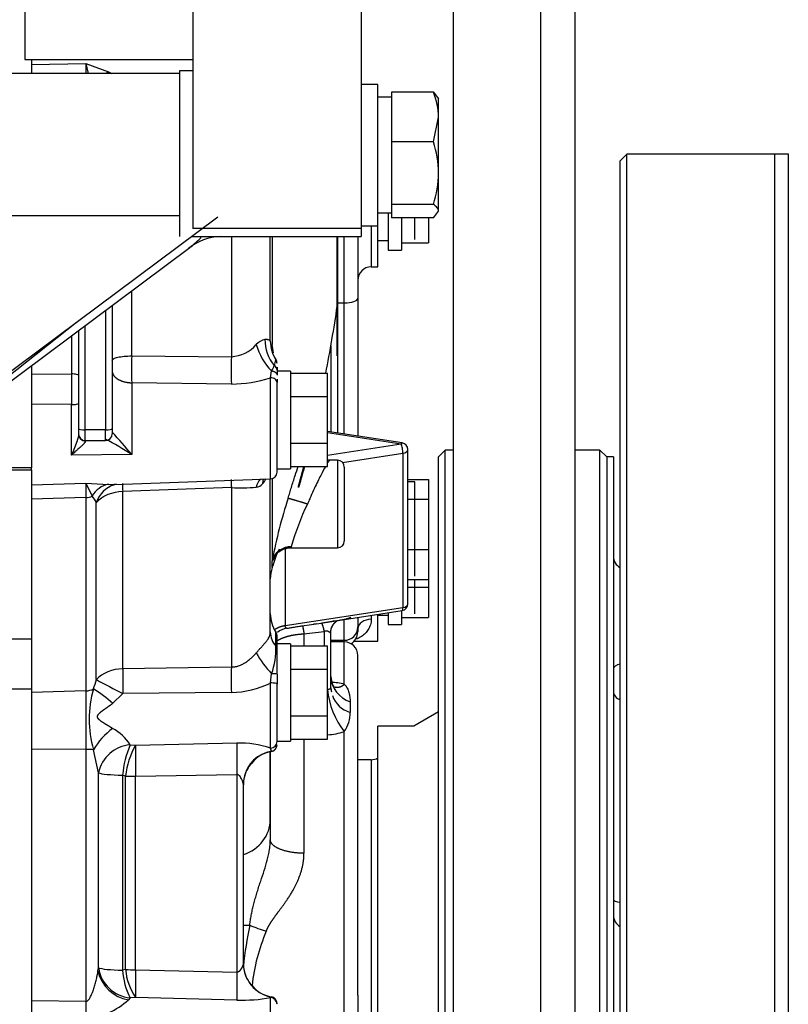
# Model space of a CAD drawing. Units: millimetres. Extents: x 10 to 410, y 10 to 287.
# Drawn here: x 241 to 254, y 203 to 219 of the extents above; entities that cross this region are included whole.
import ezdxf
from ezdxf.lldxf.tags import DXFTag

# ---------------------------------------------------------------- set-up
doc = ezdxf.new("R2010")
doc.units = ezdxf.units.MM
for name, color, linetype in [('17117016_ISKRA_1', 7, 'Continuous'), ('17420046_TAPA_OR', 7, 'Continuous'), ('17427002.4', 7, 'Continuous'), ('17520000.1_MOTOR', 7, 'Continuous'), ('17521028_CORREA', 7, 'Continuous'), ('17522024_POLEA_C', 7, 'Continuous'), ('17522076_COMPENS', 7, 'Continuous'), ('DIAMETRO10_DIN_1', 7, 'Continuous'), ('DIAMETROM10_DIN1', 7, 'Continuous'), ('DIAMETROM8_DIN12', 7, 'Continuous'), ('DIAMETROM8_DIN_1', 7, 'Continuous'), ('DIN-931_M10_X_12', 7, 'Continuous'), ('DIN-931_M8_X_60', 7, 'Continuous'), ('Predeterminado', 7, 'Continuous')]:
    doc.layers.add(name, color=color, linetype=linetype)
tags = doc.linetypes.add('HIDDEN2', pattern=[4.7625, 3.175, -1.5875]).pattern_tags.tags
tags[6:7] = [DXFTag(74, 4), DXFTag(75, 0), DXFTag(340, '0'), DXFTag(46, 0.0), DXFTag(50, 0.0), DXFTag(44, 0.0), DXFTag(45, 0.0)]
tags[4:5] = [DXFTag(74, 4), DXFTag(75, 0), DXFTag(340, '0'), DXFTag(46, 0.0), DXFTag(50, 0.0), DXFTag(44, 0.0), DXFTag(45, 0.0)]

# ---------------------------------------------------------------- blocks, each defined once
blk = doc.blocks.new('SE2')
at = {"layer": '17117016_ISKRA_1', "color": 7, "linetype": 'HIDDEN2'}
for p, q in [((102.575, 49.466), (102.575, 47.887)), ((105.325, 49.556), (105.325, 45.127)), ((108.075, 49.556), (108.075, 45.127)), ((102.575, 47.887), (105.325, 47.887)), ((105.105, 47.703), (105.105, 44.997)), ((105.325, 47.703), (105.105, 47.703)), ((108.075, 45.127), (108.075, 44.997)), ((105.3, 44.994), (108.075, 44.994)), ((108.075, 44.994), (108.075, 44.997))]:
    blk.add_line(p, q, dxfattribs=at)
at = {"layer": '17117016_ISKRA_1', "color": 7, "linetype": 'Continuous'}
for p, q in [((108.075, 45.127), (105.325, 45.127)), ((105.305, 44.997), (108.075, 44.997))]:
    blk.add_line(p, q, dxfattribs=at)
at = {"layer": '17420046_TAPA_OR', "color": 7, "linetype": 'Continuous'}
for p, q in [((108.35, 44.5), (108.35, 45.382)), ((108.24, 45.173), (108.24, 44.5)), ((107.8, 43.91), (107.8, 44.994)), ((108.02, 44.994), (108.02, 43.988)), ((108.24, 44.5), (108.35, 44.5)), ((108.02, 43.988), (108.02, 41.734)), ((107.69, 43.91), (107.8, 43.91)), ((107.8, 41.768), (107.8, 43.91)), ((108.24, 38.804), (108.24, 38.739)), ((108.35, 38.379), (108.35, 38.821)), ((107.8, 38.396), (107.8, 38.736)), ((108.02, 38.77), (108.02, 38.614)), ((108.02, 38.614), (108.02, 38.533)), ((107.58, 38.396), (107.8, 38.396)), ((107.8, 38.368), (107.8, 38.396)), ((107.958, 38.379), (108.35, 38.379))]:
    blk.add_line(p, q, dxfattribs=at)
for centre, start, end in [((108.24, 44.28), 90, 180), ((107.8, 38.533), 298.9586, 0)]:
    blk.add_arc(centre, 0.22, start, end, dxfattribs=at)
for centre, major_axis, ratio, start_param, end_param in [((107.8, 43.988), (0.22, 0), 0.355927, 4.712389, 6.283185), ((108.24, 38.584), (0.22, 0), 0.702939, 1.570796, 3.141593), ((107.8, 38.614), (-0.22, 0), 0.99038, 1.570796, 3.141593)]:
    blk.add_ellipse(centre, major_axis=major_axis, ratio=ratio, start_param=start_param, end_param=end_param, dxfattribs=at)
blk.add_open_spline([(108.24, 38.739), (108.24, 38.706), (108.235, 38.676), (108.218, 38.62), (108.206, 38.594), (108.177, 38.548), (108.16, 38.527), (108.123, 38.49), (108.103, 38.474), (108.055, 38.441), (108.027, 38.426), (107.997, 38.414)], degree=3, knots=[0, 0, 0, 0, 0.189314, 0.189314, 0.378628, 0.378628, 0.567942, 0.567942, 0.757256, 0.757256, 1, 1, 1, 1], dxfattribs=at)
at = {"layer": '17427002.4', "color": 7, "linetype": 'Continuous'}
blk.add_line((101.585, 42.146), (103.423, 43.597), dxfattribs=at)
at = {"layer": '17520000.1_MOTOR', "color": 7, "linetype": 'HIDDEN2'}
for p, q in [((102.685, 47.887), (102.685, 47.663)), ((105.105, 47.663), (101.585, 47.663)), ((112.42, 46.343), (112.31, 46.233)), ((112.31, 18.953), (112.31, 46.233)), ((112.42, 18.843), (112.42, 46.343)), ((114.84, 46.343), (112.42, 46.343)), ((114.84, 18.843), (114.84, 46.343)), ((106.59, 43.285), (106.59, 44.994)), ((107.69, 44.994), (107.69, 43.938)), ((102.13, 42.476), (105.275, 44.816)), ((104.005, 43.871), (104.005, 41.858)), ((107.69, 43.938), (107.69, 41.784)), ((103.455, 43.462), (103.455, 41.858)), ((107.58, 43.207), (107.58, 41.801)), ((102.685, 42.889), (102.685, 41.214)), ((106.7, 42.858), (106.7, 42.812)), ((106.7, 42.812), (106.7, 42.731)), ((106.92, 42.795), (106.7, 42.795)), ((106.7, 42.666), (106.7, 42.61)), ((106.92, 42.795), (106.92, 41.2)), ((106.92, 42.76), (107.525, 42.76)), ((107.525, 42.379), (107.525, 42.76)), ((106.7, 41.144), (106.7, 42.61)), ((106.92, 42.379), (107.525, 42.379)), ((107.525, 41.617), (107.525, 42.379)), ((103.455, 41.858), (103.455, 41.771)), ((104.005, 41.858), (104.005, 41.771)), ((108.747, 41.622), (107.525, 41.81)), ((103.565, 41.661), (103.895, 41.661)), ((106.92, 41.617), (107.525, 41.617)), ((107.525, 41.236), (107.525, 41.617)), ((108.84, 38.99), (108.84, 41.513)), ((109.45, 41.503), (109.34, 41.393)), ((109.34, 23.793), (109.34, 41.393)), ((109.45, 23.683), (109.45, 41.503)), ((109.584, 41.503), (109.45, 41.503)), ((111.98, 41.503), (111.576, 41.503)), ((111.98, 23.683), (111.98, 41.503)), ((112.09, 41.393), (111.98, 41.503)), ((112.09, 41.393), (112.09, 23.793)), ((102.685, 41.18), (102.685, 41.214)), ((106.92, 41.236), (107.525, 41.236)), ((107.69, 41.338), (107.56, 41.338)), ((107.8, 41.228), (107.8, 40.018)), ((102.685, 41.18), (102.685, 38.42)), ((106.7, 41.2), (106.92, 41.2)), ((104.035, 40.945), (106.594, 41.034)), ((104.035, 40.95), (104.067, 40.951)), ((106.59, 38.532), (106.59, 41.034)), ((106.932, 39.908), (107.69, 39.908)), ((107.454, 38.683), (108.747, 38.882)), ((107.106, 38.632), (107.42, 38.678)), ((107.342, 38.666), (107.298, 38.66)), ((106.7, 38.252), (106.7, 38.468)), ((107.58, 37.617), (107.58, 38.535)), ((102.685, 38.42), (102.685, 37.603)), ((106.92, 38.34), (106.7, 38.34)), ((106.92, 38.34), (106.92, 36.745)), ((107.8, 38.368), (107.58, 38.368)), ((106.7, 37.844), (106.7, 38.252)), ((106.92, 38.305), (107.525, 38.305)), ((107.525, 37.924), (107.525, 38.305)), ((108.02, 32.593), (108.02, 38.148)), ((106.7, 37.844), (106.7, 37.68)), ((106.92, 37.924), (107.525, 37.924)), ((107.525, 37.162), (107.525, 37.924)), ((106.7, 36.739), (106.7, 37.68)), ((102.685, 37.603), (102.685, 29.623)), ((109.34, 37.226), (108.936, 36.993)), ((106.92, 37.162), (107.525, 37.162)), ((107.525, 36.781), (107.525, 37.162)), ((106.7, 36.745), (106.92, 36.745)), ((106.92, 36.781), (107.525, 36.781)), ((106.59, 35.354), (106.59, 36.577)), ((106.59, 36.57), (106.59, 35.467)), ((108.24, 36.443), (108.02, 36.443)), ((106.15, 33.11), (106.15, 36.044)), ((106.59, 35.467), (106.59, 35.136)), ((106.601, 32.561), (106.608, 32.569)), ((108.02, 32.593), (108.02, 27.038))]:
    blk.add_line(p, q, dxfattribs=at)
at = {"layer": '17520000.1_MOTOR', "color": 7, "linetype": 'Continuous'}
for p, q in [((102.685, 47.806), (103.573, 47.826)), ((103.573, 47.826), (103.611, 47.663)), ((103.573, 47.826), (103.573, 47.663)), ((103.573, 47.826), (103.945, 47.69)), ((103.945, 47.69), (104, 47.663)), ((105.105, 45.332), (97.515, 45.332)), ((101.933, 42.487), (105.734, 45.317)), ((105.953, 44.994), (105.953, 43.031)), ((106.622, 44.994), (106.622, 43.232)), ((107.684, 43.86), (107.684, 44.994)), ((104.324, 43.044), (104.324, 44.108)), ((103.895, 43.789), (103.895, 41.834)), ((107.684, 43.043), (107.684, 43.86)), ((103.565, 41.834), (103.565, 43.544)), ((103.341, 43.377), (103.341, 42.75)), ((104.324, 43.044), (105.953, 43.031)), ((106.682, 42.982), (106.682, 42.983)), ((102.685, 42.745), (103.341, 42.75)), ((103.341, 42.75), (103.341, 42.248)), ((106.594, 42.688), (106.612, 42.8)), ((106.594, 41.034), (106.594, 42.688)), ((105.953, 42.585), (104.324, 42.605)), ((104.324, 42.605), (104.324, 41.435)), ((103.341, 42.248), (102.685, 42.253)), ((103.341, 41.424), (103.341, 42.248)), ((103.895, 41.834), (103.565, 41.834)), ((103.565, 41.661), (103.565, 41.834)), ((103.895, 41.661), (103.895, 41.834)), ((108.73, 41.603), (107.525, 41.789)), ((108.73, 41.603), (107.525, 41.418)), ((104.324, 41.435), (103.341, 41.424)), ((107.772, 41.301), (108.759, 41.452)), ((108.759, 41.452), (108.759, 38.929)), ((102.685, 41.214), (102.19, 41.214)), ((107.69, 41.338), (107.69, 39.908)), ((102.19, 41.18), (102.685, 41.18)), ((102.685, 40.936), (103.573, 40.966)), ((103.573, 40.966), (103.679, 40.752)), ((103.573, 40.966), (103.573, 40.728)), ((103.573, 40.966), (103.945, 40.945)), ((103.945, 40.945), (104.035, 40.95)), ((105.953, 40.891), (104.177, 40.826)), ((105.953, 40.891), (105.953, 37.958)), ((106.622, 41.039), (106.622, 39.713)), ((103.573, 40.728), (102.685, 40.704)), ((103.573, 40.728), (103.573, 37.568)), ((104.177, 37.93), (104.177, 40.826)), ((103.745, 37.753), (103.745, 40.649)), ((106.933, 39.926), (106.933, 39.914)), ((106.835, 39.893), (106.835, 38.634)), ((106.622, 39.713), (106.622, 39.697)), ((106.622, 39.586), (106.622, 39.697)), ((108.759, 38.929), (106.835, 38.634)), ((106.682, 38.298), (106.682, 38.528)), ((107.14, 38.501), (107.47, 38.541)), ((107.14, 38.501), (107.14, 38.305)), ((107.47, 38.541), (107.47, 38.305)), ((102.19, 38.42), (102.685, 38.42)), ((107.8, 37.677), (107.8, 38.368)), ((105.953, 37.958), (104.177, 37.93)), ((106.594, 37.698), (106.612, 37.849)), ((106.594, 36.635), (106.594, 37.698)), ((102.19, 37.603), (102.685, 37.603)), ((103.573, 37.568), (102.685, 37.545)), ((103.573, 37.568), (103.573, 36.611)), ((104.012, 37.365), (104.177, 37.525)), ((105.953, 37.544), (104.177, 37.525)), ((107.894, 37.391), (107.894, 37.217)), ((107.8, 26.818), (107.8, 36.905)), ((104.386, 36.681), (106.044, 36.717)), ((107.14, 36.781), (107.14, 34.915)), ((103.573, 36.611), (102.685, 36.614)), ((103.573, 36.611), (103.573, 32.492)), ((103.78, 36.229), (103.698, 36.607)), ((104.298, 36.689), (104.386, 36.681)), ((106.608, 36.582), (106.594, 36.635)), ((106.608, 36.582), (106.608, 36.577)), ((108.24, 36.443), (108.24, 28.743)), ((103.78, 33.041), (103.78, 36.229)), ((104.224, 36.177), (104.175, 36.19)), ((104.175, 36.19), (104.175, 33.003)), ((104.224, 33.013), (104.224, 36.177)), ((104.386, 36.175), (106.044, 36.204)), ((104.386, 33.011), (104.386, 36.175)), ((106.044, 36.204), (106.044, 32.971)), ((106.15, 33.74), (106.254, 33.74)), ((103.772, 32.985), (103.78, 33.041)), ((104.224, 33.013), (104.175, 33.003)), ((104.386, 33.011), (106.044, 32.971)), ((104.298, 32.552), (104.27, 32.519)), ((104.386, 32.557), (104.298, 32.552)), ((106.044, 32.513), (104.386, 32.557)), ((106.594, 32.554), (106.601, 32.561)), ((106.594, 30.639), (106.594, 32.554)), ((103.573, 32.492), (102.685, 32.503))]:
    blk.add_line(p, q, dxfattribs=at)
for centre, radius, start, end in [((104.486, 46.962), 0.907, 126.6823, 129.3013), ((106.583, 43.015), 0.31, 104.9597, 135.746), ((107.133, 43.298), 0.631, 178.4503, 220.7165), ((105.917, 43.618), 0.588, 273.5123, 318.9209), ((107.297, 43.487), 0.971, 195.2817, 225.0782), ((107.138, 43.285), 0.548, 180.0042, 213.6097), ((106.941, 43.095), 0.347, 156.8889, 166.0331), ((103.683, 42.762), 2.976, 6.4344, 9.0712), ((126.154, 42.824), 21.832, 179.4246, 180.5754), ((118.945, 42.808), 12.994, 179.0166, 180.9822), ((106.267, 43.046), 0.42, 337.5774, 351.1718), ((106.59, 42.921), 0.11, 0.1036, 33.5104), ((106.072, 43.125), 0.63, 328.9234, 337.7246), ((106.612, 42.809), 0.0879, 1.8634, 60.8795), ((105.959, 44.587), 2.002, 269.822, 288.4838), ((103.562, 41.763), 0.107, 181.5392, 272.4754), ((104.009, 40.577), 0.374, 99.9837, 152.094), ((104.173, 40.507), 0.45, 107.0204, 161.6263), ((104.846, 40.898), 0.673, 174.8594, 186.1208), ((106.1, 43.694), 2.806, 266.9958, 275.3241), ((106.622, 40.849), 0.267, 136.4298, 168.9677), ((106.33, 41.086), 0.189, 279.1725, 315.1139), ((106.063, 41.295), 0.527, 319.502, 330.199), ((106.659, 40.959), 0.196, 158.6433, 181.9465), ((103.023, 40.253), 0.824, 28.733, 37.2358), ((115.177, 38.041), 8.717, 162.122, 168.9401), ((111.187, 38.719), 4.422, 154.5039, 164.1696), ((106.929, 39.597), 0.328, 89.3906, 159.328), ((106.933, 39.584), 0.331, 89.9842, 159.9949), ((103.123, 41.518), 3.951, 332.5035, 334.8459), ((106.946, 38.537), 0.356, 180.8535, 222.0851), ((106.914, 38.274), 0.324, 100.3353, 129.3829), ((107.881, 39.047), 1.745, 209.3899, 223.3269), ((105.462, 38.259), 1.22, 340.3884, 1.8553), ((106.628, 38.251), 0.0717, 1.0118, 41.9269), ((115.181, 37.727), 11.005, 178.9452, 181.0547), ((117.103, 37.751), 11.152, 178.9352, 181.0673), ((106.631, 37.429), 0.421, 80.5185, 92.6078), ((102.469, 38.071), 1.316, 339.1359, 346.0118), ((203.139, 225.631), 212.55, 242.11984, 242.25149), ((105.93, 39.046), 1.503, 270.8765, 296.2107), ((108.041, 37.829), 0.461, 182.8497, 251.499), ((107.479, 36.344), 1.371, 76.4574, 85.4758), ((105.422, 37.105), 1.794, 163.8972, 196.1028), ((102.125, 35.195), 2.876, 48.9771, 56.8225), ((108.795, 37.703), 1.275, 185.0982, 218.7092), ((108.026, 37.644), 0.447, 199.5323, 252.8767), ((107.399, 37.197), 0.495, 323.9786, 2.37), ((104.718, 36.001), 1.187, 126.523, 149.2694), ((103.617, 36.242), 0.815, 33.3041, 61.0236), ((107.475, 37.849), 0.998, 272.9156, 289.0286), ((115.82, 36.46), 9.78, 178.4952, 181.4998), ((106.083, 35.081), 1.635, 71.8158, 91.3869), ((106.593, 36.742), 0.107, 270.2498, 358.3142), ((104.351, 36.108), 0.583, 95.1472, 168.0802), ((105.79, 36.057), 1.62, 157.0431, 175.2771), ((105.515, 36.037), 1.299, 150.3146, 173.8089), ((114.459, 36.428), 10.076, 178.561, 181.439), ((106.699, 36.035), 0.549, 99.5305, 179.9599), ((106.697, 36.043), 0.547, 99.3309, 168.8386), ((106.591, 36.69), 0.109, 279.3264, 359.8315), ((112.462, 32.432), 6.344, 168.105, 174.2182), ((107.394, 36.413), 2.907, 246.9074, 252.5878), ((109.269, 32.443), 2.994, 156.4312, 174.0841), ((104.352, 33.129), 0.579, 188.6527, 264.6463), ((105.295, 33.066), 1.122, 183.2068, 207.2631), ((105.139, 33.083), 0.918, 184.3488, 214.9461), ((112.309, 32.784), 7.925, 178.3605, 181.6395), ((106.699, 33.11), 0.549, 180.0402, 260.4693), ((104.372, 33.128), 0.617, 193.4259, 260.5049), ((113.702, 32.742), 7.662, 178.2876, 181.7149), ((103.522, 33.315), 1.092, 272.682, 313.2785), ((106.103, 35.39), 2.878, 268.8279, 279.825), ((106.697, 33.103), 0.547, 252.3862, 260.6692), ((106.591, 32.445), 0.109, 0.3449, 88.3755), ((116.63, 32.358), 13.058, 179.4109, 180.5895)]:
    blk.add_arc(centre, radius, start, end, dxfattribs=at)
at = {"layer": '17520000.1_MOTOR', "color": 7, "linetype": 'HIDDEN2'}
for centre, radius, start, end in [((105.807, 44.122), 0.876, 92.3651, 128.6682), ((85.91, 47.003), 22, 348.8803, 351.7869), ((107.14, 43.938), 0.55, 351.7869, 360), ((107.14, 43.288), 0.55, 180, 213.5573), ((106.59, 42.923), 0.11, 0, 33.5573), ((103.565, 41.771), 0.11, 180, 270), ((103.895, 41.771), 0.11, 270, 0), ((98.669, 36.755), 7.34, 39.6177, 43.3707), ((100.135, 34.764), 7.877, 57.8797, 61.4835), ((108.73, 41.513), 0.11, 0, 81.2626), ((85.91, 47.003), 22, 343.9363, 344.7964), ((107.69, 41.228), 0.11, 0, 90), ((106.59, 41.144), 0.11, 272, 0), ((107.69, 40.018), 0.11, 270, 360), ((85.91, 47.003), 22, 340.2988, 341.0469), ((107.14, 39.401), 0.55, 160.2988, 180), ((108.73, 38.99), 0.11, 278.7374, 0), ((107.14, 38.833), 0.55, 180, 213.5573), ((106.59, 38.468), 0.11, 0, 33.5573), ((107.8, 38.148), 0.22, 0, 90), ((108.026, 37.644), 0.447, 183.522, 191.493), ((106.68, 36.095), 0.49, 93.87, 143.8905), ((106.59, 36.685), 0.11, 279.5268, 359.9616), ((106.602, 36.068), 0.447, 135.1495, 170.7655), ((108.24, 36.663), 0.22, 270, 299.9919), ((106.697, 36.043), 0.547, 168.8386, 179.8281), ((106.697, 33.103), 0.547, 180.1717, 191.1655), ((106.602, 33.077), 0.448, 189.2248, 224.8536), ((106.68, 33.05), 0.49, 216.1133, 266.1322), ((106.59, 32.46), 0.11, 0.0399, 80.4733)]:
    blk.add_arc(centre, radius, start, end, dxfattribs=at)
at = {"layer": '17520000.1_MOTOR', "color": 7, "linetype": 'Continuous'}
for centre, major_axis, ratio, start_param, end_param in [((103.345, 42.726), (-0.11, 0), 0.215178, 3.141593, 4.747296), ((103.345, 42.273), (-0.11, 0), 0.232019, 1.53589, 3.141593), ((103.565, 41.858), (0.11, 0), 0.215178, 3.141593, 4.712389), ((103.895, 41.858), (0.11, 0), 0.215178, 4.712389, 6.283185), ((108.73, 41.513), (-0.017, -0.109), 0.212012, 3.141601, 3.768841), ((108.73, 41.513), (0.017, -0.109), 0.212012, 0.943548, 2.514345), ((108.73, 41.513), (-0.11, 0), 0.573576, 1.832596, 3.141593), ((103.565, 40.893), (0.22, 0), 0.754082, 4.747296, 5.256673), ((104.197, 40.412), (-0.55, 0), 0.754082, 4.747296, 5.674286), ((108.73, 38.99), (-0.11, 0), 0.573576, 1.832596, 3.141593), ((108.73, 38.99), (-0.017, 0.109), 0.212012, 3.141593, 4.085141), ((104.197, 37.516), (-0.55, 0), 0.754082, 4.747296, 5.674286), ((103.565, 37.734), (0.22, 0), 0.754082, 4.747296, 5.362716), ((103.565, 36.591), (0.22, 0), 0.092198, 0.920469, 1.53589), ((104.318, 36.239), (-0.55, 0), 0.092198, 0.21373, 1.309586), ((104.406, 36.225), (-0.55, 0), 0.092198, 1.233317, 1.53589), ((105.93, 35.467), (0.66, 0), 0.921797, 5.052226, 6.283185), ((104.318, 33.052), (-0.55, 0), 0.092198, 0.213727, 1.309589), ((104.406, 33.061), (-0.55, 0), 0.092198, 1.233317, 1.53589)]:
    blk.add_ellipse(centre, major_axis=major_axis, ratio=ratio, start_param=start_param, end_param=end_param, dxfattribs=at)
at = {"layer": '17520000.1_MOTOR', "color": 7, "linetype": 'HIDDEN2'}
blk.add_ellipse((107.47, 38.535), major_axis=(0.11, 0), ratio=0.573576, start_param=6.156316, end_param=6.283185, dxfattribs=at)
at = {"layer": '17520000.1_MOTOR', "color": 7, "linetype": 'Continuous'}
for points, degree, knots in [([(105.271, 44.814), (105.299, 44.835), (105.359, 44.884), (105.42, 44.941), (105.454, 44.976), (105.456, 44.979)], 3, [0, 0, 0, 0, 0.428594, 0.958932, 1, 1, 1, 1]), ([(106.502, 43.315), (106.505, 43.315), (106.511, 43.316), (106.52, 43.317), (106.528, 43.317), (106.536, 43.316), (106.546, 43.315), (106.558, 43.312), (106.57, 43.306), (106.578, 43.3), (106.583, 43.296), (106.586, 43.292), (106.589, 43.288), (106.59, 43.286), (106.59, 43.285)], 3, [0, 0, 0, 0, 0.049838, 0.101372, 0.154666, 0.209781, 0.266771, 0.383114, 0.521678, 0.64477, 0.713739, 0.765203, 0.889824, 1, 1, 1, 1]), ([(104.005, 42.973), (104.005, 42.982), (104.013, 42.991), (104.045, 43.008), (104.068, 43.015), (104.127, 43.029), (104.162, 43.034), (104.239, 43.041), (104.281, 43.043), (104.324, 43.044)], 3, [0, 0, 0, 0, 0.25, 0.25, 0.5, 0.5, 0.75, 0.75, 1, 1, 1, 1]), ([(106.7, 42.61), (106.7, 42.63), (106.689, 42.65), (106.65, 42.679), (106.622, 42.688), (106.594, 42.688)], 3, [0, 0, 0, 0, 0.5, 0.5, 1, 1, 1, 1]), ([(106.881, 40.717), (106.89, 40.747), (106.908, 40.806), (106.946, 40.931), (106.993, 41.08), (107.03, 41.193), (107.046, 41.243)], 3, [0, 0, 0, 0, 0.161326, 0.320728, 0.687595, 1, 1, 1, 1]), ([(107.14, 41.238), (107.126, 41.185), (107.097, 41.078), (107.064, 40.96), (107.046, 40.9), (107.044, 40.893)], 3, [0, 0, 0, 0, 0.50093, 0.945027, 1, 1, 1, 1]), ([(107.491, 41.239), (107.469, 41.199), (107.414, 41.094), (107.328, 40.915), (107.26, 40.768), (107.221, 40.68), (107.203, 40.639), (107.196, 40.623)], 3, [0, 0, 0, 0, 0.303139, 0.638756, 0.831492, 0.931158, 1, 1, 1, 1]), ([(107.624, 38.709), (107.644, 38.712), (107.684, 38.718), (107.744, 38.728), (107.792, 38.737), (107.829, 38.746), (107.853, 38.752), (107.874, 38.759), (107.892, 38.766), (107.902, 38.771), (107.906, 38.774)], 3, [0, 0, 0, 0, 0.193111, 0.404207, 0.601544, 0.700092, 0.788968, 0.868372, 0.938581, 1, 1, 1, 1]), ([(106.36, 38.19), (106.365, 38.195), (106.373, 38.205), (106.385, 38.219), (106.397, 38.232), (106.409, 38.246), (106.421, 38.259), (106.433, 38.272), (106.444, 38.285), (106.455, 38.297), (106.477, 38.322), (106.508, 38.357), (106.54, 38.397), (106.564, 38.433), (106.577, 38.461), (106.584, 38.482), (106.587, 38.499), (106.59, 38.514), (106.59, 38.526), (106.59, 38.532)], 3, [0, 0, 0, 0, 0.031627, 0.062943, 0.094032, 0.124977, 0.155863, 0.186777, 0.217804, 0.24903, 0.280536, 0.402105, 0.537104, 0.658655, 0.775968, 0.84253, 0.88939, 0.946741, 1, 1, 1, 1]), ([(106.698, 38.39), (106.71, 38.396), (106.722, 38.403), (106.735, 38.409), (106.807, 38.443), (106.895, 38.472), (106.974, 38.488), (107.057, 38.498), (107.14, 38.501)], 5, [0, 0, 0, 0, 0, 0, 0.186944, 0.186944, 0.186944, 1, 1, 1, 1, 1, 1]), ([(107.47, 38.541), (107.475, 38.544), (107.481, 38.547), (107.486, 38.549), (107.502, 38.554), (107.517, 38.553), (107.526, 38.55), (107.539, 38.543), (107.551, 38.534), (107.554, 38.532), (107.562, 38.526), (107.569, 38.521), (107.573, 38.519), (107.577, 38.519), (107.579, 38.527)], 5, [0, 0, 0, 0, 0, 0, 0.193803, 0.193803, 0.193803, 0.579088, 0.579088, 0.579088, 0.739389, 0.739389, 0.739389, 1, 1, 1, 1, 1, 1]), ([(105.953, 37.958), (105.96, 37.959), (105.972, 37.959), (105.992, 37.961), (106.012, 37.963), (106.031, 37.967), (106.051, 37.972), (106.076, 37.98), (106.105, 37.991), (106.144, 38.009), (106.188, 38.035), (106.23, 38.065), (106.269, 38.097), (106.299, 38.125), (106.33, 38.156), (106.349, 38.177), (106.36, 38.19)], 3, [0, 0, 0, 0, 0.040028, 0.080383, 0.121152, 0.162419, 0.204266, 0.246772, 0.322324, 0.401925, 0.512899, 0.636779, 0.72481, 0.829541, 0.888103, 1, 1, 1, 1]), ([(106.7, 37.68), (106.7, 37.685), (106.689, 37.689), (106.65, 37.696), (106.622, 37.698), (106.594, 37.698)], 3, [0, 0, 0, 0, 0.5, 0.5, 1, 1, 1, 1]), ([(107.8, 37.677), (107.803, 37.674), (107.809, 37.668), (107.817, 37.659), (107.825, 37.649), (107.833, 37.638), (107.84, 37.626), (107.851, 37.606), (107.863, 37.578), (107.875, 37.542), (107.884, 37.504), (107.89, 37.466), (107.894, 37.429), (107.894, 37.404), (107.894, 37.391)], 3, [0, 0, 0, 0, 0.03617, 0.074244, 0.114285, 0.156344, 0.200469, 0.246697, 0.367038, 0.495922, 0.619712, 0.747293, 0.87309, 1, 1, 1, 1]), ([(107.525, 37.589), (107.527, 37.59), (107.53, 37.593), (107.536, 37.595), (107.541, 37.597), (107.547, 37.599), (107.554, 37.6), (107.562, 37.6), (107.569, 37.6), (107.574, 37.601), (107.577, 37.604), (107.58, 37.609), (107.58, 37.614), (107.58, 37.617)], 3, [0, 0, 0, 0, 0.051234, 0.10303, 0.156829, 0.223138, 0.298587, 0.435571, 0.566073, 0.691989, 0.798043, 0.901847, 1, 1, 1, 1]), ([(104.012, 36.954), (103.981, 36.973), (103.949, 36.993), (103.916, 37.012), (103.855, 37.048), (103.803, 37.085), (103.783, 37.103), (103.755, 37.14), (103.768, 37.178), (103.787, 37.198), (103.84, 37.243), (103.907, 37.289), (103.943, 37.314), (103.978, 37.339), (104.012, 37.365)], 5, [0, 0, 0, 0, 0, 0, 0.25972, 0.25972, 0.25972, 0.476596, 0.476596, 0.476596, 0.715278, 0.715278, 0.715278, 1, 1, 1, 1, 1, 1]), ([(106.15, 36.044), (106.15, 36.046), (106.149, 36.05), (106.145, 36.067), (106.136, 36.092), (106.124, 36.121), (106.11, 36.149), (106.094, 36.175), (106.076, 36.193), (106.06, 36.203), (106.049, 36.204), (106.044, 36.204)], 3, [0, 0, 0, 0, 0.065315, 0.14075, 0.333096, 0.45505, 0.596227, 0.760648, 0.85752, 0.933815, 1, 1, 1, 1]), ([(106.254, 33.74), (106.256, 33.753), (106.259, 33.78), (106.265, 33.821), (106.271, 33.861), (106.279, 33.902), (106.287, 33.943), (106.295, 33.984), (106.305, 34.025), (106.315, 34.066), (106.33, 34.124), (106.35, 34.197), (106.377, 34.286), (106.404, 34.374), (106.442, 34.49), (106.49, 34.632), (106.533, 34.775), (106.561, 34.887), (106.575, 34.962), (106.584, 35.027), (106.589, 35.082), (106.59, 35.118), (106.59, 35.136)], 3, [0, 0, 0, 0, 0.028151, 0.056421, 0.084834, 0.113418, 0.142198, 0.171199, 0.200449, 0.229973, 0.259798, 0.324322, 0.38849, 0.452949, 0.51617, 0.643987, 0.765516, 0.825666, 0.885013, 0.923255, 0.961565, 1, 1, 1, 1]), ([(106.525, 33.64), (106.543, 33.692), (106.571, 33.745), (106.606, 33.799), (106.677, 33.898), (106.76, 34.008), (106.797, 34.057), (106.914, 34.221), (107.03, 34.418), (107.1, 34.572), (107.14, 34.743), (107.14, 34.915)], 5, [0, 0, 0, 0, 0, 0, 0.300749, 0.300749, 0.300749, 0.523177, 0.523177, 0.523177, 1, 1, 1, 1, 1, 1]), ([(106.15, 33.11), (106.15, 33.109), (106.149, 33.106), (106.147, 33.099), (106.141, 33.084), (106.131, 33.062), (106.126, 33.051), (106.118, 33.035), (106.107, 33.017), (106.105, 33.013), (106.1, 33.006), (106.094, 32.999), (106.092, 32.996), (106.087, 32.991), (106.082, 32.986), (106.08, 32.984), (106.076, 32.981), (106.072, 32.978), (106.07, 32.976), (106.065, 32.974), (106.06, 32.972), (106.057, 32.971), (106.052, 32.97), (106.047, 32.971), (106.046, 32.971), (106.045, 32.971), (106.044, 32.971)], 5, [0, 0, 0, 0, 0, 0, 0.424239, 0.424239, 0.424239, 0.734899, 0.734899, 0.734899, 0.82983, 0.82983, 0.82983, 0.893208, 0.893208, 0.893208, 0.935625, 0.935625, 0.935625, 0.964274, 0.964274, 0.964274, 0.993727, 0.993727, 0.993727, 1, 1, 1, 1, 1, 1]), ([(103.573, 32.492), (103.575, 32.492), (103.579, 32.492), (103.585, 32.494), (103.59, 32.496), (103.596, 32.499), (103.602, 32.503), (103.608, 32.508), (103.614, 32.514), (103.622, 32.523), (103.633, 32.537), (103.646, 32.559), (103.661, 32.589), (103.679, 32.631), (103.7, 32.689), (103.721, 32.759), (103.739, 32.825), (103.753, 32.884), (103.763, 32.934), (103.769, 32.969), (103.772, 32.985), (103.772, 32.985)], 3, [0, 0, 0, 0, 0.010018, 0.020322, 0.031152, 0.042717, 0.055188, 0.068702, 0.083367, 0.099267, 0.133873, 0.174327, 0.237082, 0.313058, 0.418906, 0.567573, 0.710892, 0.796579, 0.905205, 0.999886, 1, 1, 1, 1])]:
    blk.add_open_spline(points, degree=degree, knots=knots, dxfattribs=at)
for points, degree in [([(104.005, 42.797), (104.005, 42.738), (104.044, 42.679), (104.122, 42.632), (104.222, 42.607), (104.324, 42.605)], 5), ([(106.612, 42.8), (106.649, 42.795), (106.683, 42.779), (106.7, 42.755), (106.7, 42.731)], 4), ([(107.563, 41.338), (107.556, 41.337), (107.544, 41.324), (107.527, 41.298)], 3), ([(105.952, 41.026), (105.951, 41.024), (105.951, 41.009), (105.951, 40.981), (105.952, 40.941), (105.953, 40.891)], 5), ([(107.196, 40.623), (107.103, 40.651), (107.01, 40.679), (106.934, 40.701), (106.89, 40.714), (106.881, 40.717)], 5), ([(106.835, 38.634), (106.796, 38.628), (106.758, 38.618), (106.723, 38.605), (106.693, 38.59), (106.667, 38.572)], 5), ([(106.856, 38.594), (106.846, 38.596), (106.838, 38.604), (106.835, 38.617), (106.835, 38.634)], 4), ([(107.114, 38.636), (107.118, 38.627), (107.123, 38.608), (107.129, 38.58), (107.134, 38.543), (107.14, 38.501)], 5), ([(107.42, 38.678), (107.427, 38.679), (107.436, 38.664), (107.446, 38.635), (107.458, 38.592), (107.47, 38.541)], 5), ([(107.657, 37.63), (107.682, 37.624), (107.71, 37.625), (107.74, 37.635), (107.77, 37.652), (107.8, 37.677)], 5), ([(107.14, 34.915), (106.967, 34.915), (106.794, 34.942), (106.658, 34.997), (106.59, 35.067), (106.59, 35.136)], 5)]:
    blk.add_open_spline(points, degree=degree, dxfattribs=at)
at = {"layer": '17520000.1_MOTOR', "color": 7, "linetype": 'HIDDEN2'}
for points, degree, knots in [([(103.455, 41.76), (103.455, 41.737), (103.448, 41.707), (103.438, 41.679), (103.425, 41.639), (103.41, 41.6), (103.406, 41.59), (103.391, 41.551), (103.376, 41.511), (103.364, 41.482), (103.353, 41.453), (103.341, 41.424)], 5, [0, 0, 0, 0, 0, 0, 0.426234, 0.426234, 0.426234, 0.574959, 0.574959, 0.574959, 1, 1, 1, 1, 1, 1]), ([(103.567, 41.655), (103.567, 41.654), (103.567, 41.651), (103.565, 41.645), (103.563, 41.639), (103.559, 41.633), (103.555, 41.626), (103.549, 41.619), (103.542, 41.611), (103.53, 41.597), (103.508, 41.576), (103.478, 41.548), (103.444, 41.517), (103.412, 41.489), (103.377, 41.458), (103.355, 41.437), (103.341, 41.424)], 3, [0, 0, 0, 0, 0.03292, 0.066525, 0.10097, 0.136398, 0.17294, 0.210716, 0.249835, 0.290395, 0.40735, 0.540014, 0.648122, 0.773086, 0.864953, 1, 1, 1, 1]), ([(107.148, 41.238), (107.146, 41.231), (107.129, 41.166), (107.097, 41.05), (107.065, 40.94), (107.051, 40.893)], 3, [0, 0, 0, 0, 0.060341, 0.611894, 1, 1, 1, 1]), ([(106.732, 39.888), (106.725, 39.868), (106.718, 39.847), (106.718, 39.838), (106.718, 39.837)], 3, [0, 0, 0, 0, 0.7727463, 1, 1, 1, 1]), ([(106.728, 39.84), (106.73, 39.841), (106.738, 39.846), (106.761, 39.862), (106.806, 39.885), (106.87, 39.906), (106.915, 39.909), (106.944, 39.91)], 3, [0, 0, 0, 0, 0.074585, 0.274464, 0.487476, 0.726546, 1, 1, 1, 1]), ([(106.856, 38.594), (106.856, 38.594), (106.859, 38.593), (106.869, 38.593), (106.889, 38.596), (106.916, 38.601), (106.948, 38.607), (106.984, 38.613), (107.024, 38.62), (107.058, 38.625), (107.086, 38.629), (107.1, 38.631), (107.106, 38.632)], 3, [0, 0, 0, 0, 0.0001056, 0.0722439, 0.1648184, 0.2742127, 0.4048663, 0.5449942, 0.6964081, 0.8491315, 0.9252711, 1, 1, 1, 1]), ([(107.42, 38.678), (107.431, 38.679), (107.453, 38.683), (107.487, 38.688), (107.52, 38.693), (107.564, 38.7), (107.599, 38.705), (107.622, 38.709), (107.624, 38.709)], 3, [0, 0, 0, 0, 0.161461, 0.322971, 0.486016, 0.649058, 0.971313, 1, 1, 1, 1]), ([(107.591, 38.599), (107.604, 38.624), (107.622, 38.663), (107.654, 38.695), (107.66, 38.707), (107.654, 38.712), (107.636, 38.71), (107.62, 38.708)], 3, [0, 0, 0, 0, 0.279012, 0.523043, 0.637294, 0.751979, 1, 1, 1, 1]), ([(107.6, 37.676), (107.595, 37.685), (107.58, 37.718), (107.578, 37.76), (107.577, 37.792)], 3, [0, 0, 0, 0, 0.329299, 1, 1, 1, 1])]:
    blk.add_open_spline(points, degree=degree, knots=knots, dxfattribs=at)
for points, degree in [([(107.563, 41.338), (107.548, 41.339), (107.534, 41.341), (107.521, 41.342)], 3), ([(107.579, 38.527), (107.579, 38.573), (107.591, 38.618), (107.615, 38.66), (107.649, 38.695), (107.691, 38.722)], 5), ([(107.63, 37.644), (107.624, 37.648), (107.617, 37.653), (107.611, 37.66)], 3), ([(107.638, 37.637), (107.642, 37.635), (107.645, 37.634), (107.649, 37.632), (107.653, 37.631), (107.657, 37.63)], 5)]:
    blk.add_open_spline(points, degree=degree, dxfattribs=at)
blk.add_point((114.84, 46.343), dxfattribs=at)
at = {"layer": '17521028_CORREA', "color": 7, "linetype": 'HIDDEN2'}
for p, q in [((109.584, 27.756), (109.584, 53.627)), ((111.014, 27.756), (111.014, 53.167)), ((111.576, 27.844), (111.576, 51.69))]:
    blk.add_line(p, q, dxfattribs=at)
at = {"layer": '17522024_POLEA_C', "color": 7, "linetype": 'HIDDEN2'}
for p, q in [((112.2, 41.393), (112.09, 41.393)), ((112.2, 41.393), (112.2, 23.793)), ((108.35, 28.193), (108.35, 36.993)), ((108.936, 36.993), (108.35, 36.993))]:
    blk.add_line(p, q, dxfattribs=at)
blk.add_arc((112.42, 39.771), 0.22, 180, 240.0081, dxfattribs=at)
at = {"layer": '17522024_POLEA_C', "color": 7, "linetype": 'Continuous'}
for centre, major_axis, ratio, start_param, end_param in [((112.42, 37.931), (-0.22, 0), 0.394296, 5.235847, 6.283185), ((112.42, 37.56), (-0.22, 0), 0.728402, 0, 1.047339), ((112.42, 34.156), (0.22, 0), 0.229156, 3.141593, 4.188931), ((112.42, 33.903), (0.22, 0), 0.993011, 3.141593, 4.188931)]:
    blk.add_ellipse(centre, major_axis=major_axis, ratio=ratio, start_param=start_param, end_param=end_param, dxfattribs=at)
at = {"layer": '17522076_COMPENS', "color": 7, "linetype": 'HIDDEN2'}
for p, q in [((112.42, 18.843), (112.42, 46.343)), ((115.06, 46.343), (114.84, 46.343)), ((115.06, 18.843), (115.06, 46.343))]:
    blk.add_line(p, q, dxfattribs=at)
at = {"layer": 'DIAMETRO10_DIN_1', "color": 7, "linetype": 'Continuous'}
for p, q in [((108.35, 47.483), (108.075, 47.483)), ((108.35, 45.173), (108.35, 47.483)), ((108.075, 45.173), (108.35, 45.173))]:
    blk.add_line(p, q, dxfattribs=at)
at = {"layer": 'DIAMETROM10_DIN1', "color": 7, "linetype": 'Continuous'}
for p, q in [((108.57, 47.274), (108.35, 47.274)), ((108.57, 47.057), (108.57, 46.842)), ((108.57, 46.17), (108.57, 45.897)), ((108.57, 45.441), (108.57, 45.383)), ((108.35, 45.382), (108.57, 45.382))]:
    blk.add_line(p, q, dxfattribs=at)
at = {"layer": 'DIAMETROM8_DIN12', "color": 7, "linetype": 'HIDDEN2'}
for p, q in [((108.955, 44.948), (108.955, 45.303)), ((108.955, 40.988), (108.84, 40.988)), ((108.955, 39.444), (108.955, 40.988)), ((108.955, 38.827), (108.955, 39.387))]:
    blk.add_line(p, q, dxfattribs=at)
at = {"layer": 'DIAMETROM8_DIN12', "color": 7, "linetype": 'Continuous'}
for p, q in [((108.35, 44.929), (108.515, 44.929)), ((108.35, 38.808), (108.515, 38.808))]:
    blk.add_line(p, q, dxfattribs=at)
at = {"layer": 'DIAMETROM8_DIN_1', "color": 7, "linetype": 'HIDDEN2'}
for p, q in [((108.515, 45.382), (108.515, 44.775)), ((108.735, 45.303), (108.735, 44.775)), ((108.515, 44.775), (108.735, 44.775)), ((108.515, 38.846), (108.515, 38.654)), ((108.735, 38.88), (108.735, 38.654)), ((108.515, 38.654), (108.735, 38.654))]:
    blk.add_line(p, q, dxfattribs=at)
at = {"layer": 'DIN-931_M10_X_12', "color": 7, "linetype": 'Continuous'}
for p, q in [((108.57, 47.353), (108.57, 47.057)), ((109.257, 47.353), (108.57, 47.353)), ((109.257, 47.353), (109.34, 47.244)), ((109.34, 46.949), (109.34, 47.263)), ((108.57, 46.842), (108.57, 46.546)), ((109.257, 46.546), (109.34, 46.949)), ((109.34, 46.034), (109.34, 46.949)), ((108.57, 46.546), (108.57, 46.17)), ((109.257, 46.546), (108.57, 46.546)), ((109.34, 45.412), (109.34, 46.034)), ((108.57, 45.897), (108.57, 45.521)), ((108.57, 45.521), (108.57, 45.441)), ((109.257, 45.521), (108.57, 45.521)), ((109.257, 45.303), (109.34, 45.412)), ((108.57, 45.383), (108.57, 45.303)), ((109.257, 45.303), (108.57, 45.303))]:
    blk.add_line(p, q, dxfattribs=at)
for centre, radius, start, end in [((108.248, 46.934), 1.092, 0.8226, 22.5694), ((107.597, 46.013), 1.743, 0.6954, 17.8195), ((107.598, 46.055), 1.742, 342.1742, 359.3109)]:
    blk.add_arc(centre, radius, start, end, dxfattribs=at)
blk.add_open_spline([(109.34, 45.412), (109.34, 45.422), (109.338, 45.431), (109.33, 45.449), (109.325, 45.458), (109.303, 45.486), (109.282, 45.504), (109.257, 45.521)], degree=3, knots=[0, 0, 0, 0, 0.25, 0.25, 0.5, 0.5, 1, 1, 1, 1], dxfattribs=at)
at = {"layer": 'DIN-931_M8_X_60', "color": 7, "linetype": 'Continuous'}
for p, q in [((109.175, 45.303), (109.175, 44.891)), ((108.735, 44.891), (109.175, 44.891)), ((108.84, 41.026), (109.175, 41.026)), ((109.175, 41.026), (109.175, 40.702)), ((108.84, 40.702), (109.175, 40.702)), ((109.175, 40.702), (109.175, 39.882)), ((108.84, 39.882), (109.175, 39.882)), ((109.175, 39.882), (109.175, 39.387)), ((108.84, 39.387), (109.175, 39.387)), ((109.175, 39.387), (109.175, 39.264)), ((108.84, 39.264), (109.175, 39.264)), ((109.175, 39.264), (109.175, 38.769)), ((108.735, 38.769), (109.175, 38.769))]:
    blk.add_line(p, q, dxfattribs=at)

msp = doc.modelspace()

# ---------------------------------------------------------------- block references
at = {"layer": 'Predeterminado', "color": 7}
msp.add_blockref('SE2', (138.964, 170.949), dxfattribs=at)

doc.saveas('drawing.dxf')
